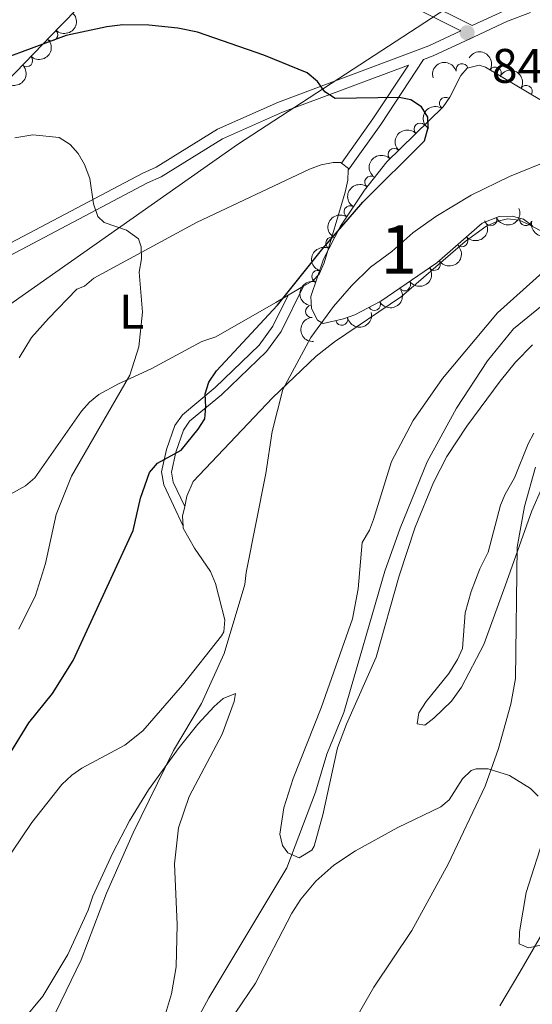
# Model space of a CAD drawing. Units: metres. Extents: x 649134 to 656090, y 697848 to 702624.
# Drawn here: x 650379 to 650485, y 699133 to 699337 of the extents above; entities that cross this region are included whole.
import ezdxf
from ezdxf.enums import TextEntityAlignment as Align

# ---------------------------------------------------------------- set-up
doc = ezdxf.new("R2010")
doc.units = ezdxf.units.M
doc.header["$MEASUREMENT"] = 0
doc.linetypes.add('DGN Style 3', pattern=[108.28323980917432, 77.34517129226737, -30.93806851690695])
for name, color, linetype, lineweight in [('Centroides', 7, 'Continuous', 5), ('Entidades rústicas y varios', 7, 'Continuous', 5), ('Otros límites administrativos', 7, 'Continuous', 5), ('Relieve y altimetría', 7, 'Continuous', 5), ('Textos de rotulación', 7, 'Continuous', 5), ('Viales y ferrocarril', 7, 'Continuous', 5)]:
    doc.layers.add(name, color=color, linetype=linetype, lineweight=lineweight)
doc.styles.add('Style-arial', font='arial.shx', dxfattribs={"bigfont": 'arialbig.shx'})
doc.styles.add('Style-Arial Narrow', font='txt')

# ---------------------------------------------------------------- blocks, each defined once
blk = doc.blocks.new('5PATER')
at = {"layer": 'Relieve y altimetría', "linetype": 'Continuous', "lineweight": 5}
h = blk.add_hatch(color=250, dxfattribs=at)
edge = h.paths.add_edge_path()
edge.add_ellipse((0, 0), major_axis=(-1.095731442945027, -1.110710700472634), ratio=0.9994222409660319, start_angle=0, end_angle=360)

msp = doc.modelspace()

# ---------------------------------------------------------------- linework, layer by layer
at = {"layer": 'Entidades rústicas y varios', "color": 92, "linetype": 'Continuous', "lineweight": 5}
msp.add_line((650437.5900000001, 699281.79, 849.94), (650434.4099999999, 699279.95, 850.3100000000001), dxfattribs=at)
at = {"layer": 'Entidades rústicas y varios', "color": 92, "linetype": 'Continuous', "lineweight": 5, "extrusion": (-0.02371597350870173, -0.03070371570322993, 0.9992471338175306), "elevation": -36047.05775922161, "flags": 128}
msp.add_lwpolyline([(87284.71384917409, 950364.4430363425), (87286.54603366286, 950364.4430363425), (87286.71970612963, 950364.1852808881)], dxfattribs=at)
at = {"layer": 'Entidades rústicas y varios', "color": 92, "linetype": 'Continuous', "lineweight": 5, "extrusion": (0.0972482550808821, -0.00552106627451223, 0.9952448415897047), "elevation": 60234.92947018053, "flags": 128}
msp.add_lwpolyline([(734974.5315471522, -606751.4228130796), (734976.5431982586, -606751.2174845), (734978.5538052297, -606751.5254773693)], dxfattribs=at)
at = {"layer": 'Entidades rústicas y varios', "color": 92, "linetype": 'DGN Style 3', "lineweight": 5}
for points in [[(650391.25, 699339.6599999999, 854.09), (650387.29, 699335.5800000001, 855.71), (650361.6399999999, 699309.0800000001, 858.6700000000001)], [(650484.9199999999, 699294.28, 844.79), (650483.0700000001, 699295.6599999999, 845.28), (650480.69, 699296.27, 845.72), (650478.04, 699296.22, 846.09), (650474.53, 699294.8600000001, 846.49), (650465.1100000001, 699286.6300000001, 846.47), (650453.53, 699278.72, 847.8000000000001), (650448.21, 699275.9199999999, 848.54), (650445.8500000001, 699275.05, 848.89), (650441.6599999999, 699274.1300000001, 849.58), (650440.5, 699274.77, 849.9200000000001), (650439.21, 699277.2, 850.24), (650439.0700000001, 699279.6599999999, 850.47), (650441.74, 699287.4299999999, 850.98), (650445.19, 699294.22, 851.3000000000001), (650450.1699999999, 699301.6699999999, 851.41), (650454.77, 699307.54, 851.33), (650466.4299999999, 699318.8999999999, 850.73), (650467.8200000001, 699320.9199999999, 850.62), (650470.1200000001, 699325.3999999999, 850.29), (650471.3999999999, 699326.8700000001, 850.0600000000001), (650473.8700000001, 699327.53, 849.58), (650475.1799999999, 699327.0900000001, 849.3100000000001), (650486.79, 699320.2, 847.5600000000001)]]:
    msp.add_polyline3d(points, dxfattribs=at)
at = {"layer": 'Entidades rústicas y varios', "color": 92, "linetype": 'Continuous', "lineweight": 5}
for points in [[(650378.81, 699266.99, 859.01), (650381.3800000001, 699271.21, 858.64), (650384.8700000001, 699275.1599999999, 858.14), (650390.74, 699281.1799999999, 856.86), (650392.3400000001, 699281.8500000001, 856.86), (650394.24, 699283.48, 856.52), (650415.47, 699295, 853.57), (650438.8300000001, 699306.02, 851.27), (650441.2, 699306.9199999999, 851.07), (650443.69, 699307.3999999999, 850.9300000000001), (650445.22, 699307.3999999999, 850.86), (650445.3999999999, 699307.26, 850.86)], [(650446.8300000001, 699305.8300000001, 850.85), (650446.75, 699303.7, 850.79), (650446.2, 699301.24, 850.71), (650441.8600000001, 699286.6200000001, 849.8000000000001), (650440.79, 699284.3200000001, 849.74), (650439.51, 699282.9099999999, 849.72), (650437.5900000001, 699281.79, 849.94)], [(650486.46, 699293.3300000001, 841.73), (650484.27, 699294.53, 842.11), (650482.1699999999, 699295.4299999999, 842.1800000000001), (650479.76, 699295.75, 842.25), (650477.54, 699295.21, 842.46), (650475.23, 699294.1699999999, 842.71), (650470.98, 699291.0800000001, 843.1), (650457.8600000001, 699279.6699999999, 844.2), (650443.97, 699270.3400000001, 845.25), (650440.21, 699267.3500000001, 845.5500000000001), (650431.1699999999, 699258.75, 846.32), (650414.79, 699241.4299999999, 847.84), (650413.48, 699238.4199999999, 847.94), (650413.02, 699236.24, 847.96)], [(650484.8800000001, 699269.6599999999, 837.26), (650481.3800000001, 699266.1000000001, 837.29), (650478.23, 699262.1799999999, 837.39), (650471.3400000001, 699252.8700000001, 837.77), (650467.21, 699246.6400000001, 838.07), (650464.4299999999, 699241.24, 838.32), (650460.6699999999, 699231.97, 838.83), (650457.3200000001, 699221.97, 839.3100000000001), (650452.6300000001, 699205.1100000001, 839.4200000000001), (650446.46, 699191.25, 839.86), (650444.5800000001, 699186.3600000001, 839.89), (650441.5800000001, 699172.5, 839.76), (650439.76, 699166.06, 839.96), (650439.27, 699165.25, 839.98), (650436.7, 699163.6400000001, 840.08), (650434.3200000001, 699164.69, 840.57), (650433.23, 699166.1799999999, 840.75), (650432.6599999999, 699168.5, 840.97), (650433.53, 699173.99, 841.3100000000001), (650435.44, 699180.03, 841.51), (650441.23, 699194.6499999999, 841.71), (650447.69, 699213.05, 842.32), (650448.8500000001, 699219.25, 842.35), (650449.6799999999, 699228.8200000001, 842.0500000000001), (650451.24, 699231.4099999999, 841.98), (650452.06, 699233.6000000001, 841.95), (650455.75, 699245.5800000001, 841.82), (650460.22, 699254.0700000001, 841.62), (650466.3200000001, 699262.7, 841.4200000000001), (650477.6699999999, 699276.31, 841.1700000000001), (650487, 699284.6200000001, 840.83)], [(650434.4099999999, 699279.95, 850.3100000000001), (650431.8300000001, 699278.45, 850.62), (650419.47, 699271.3600000001, 852.82), (650416.5900000001, 699270.3500000001, 853.15), (650406.0900000001, 699264.73, 854.1), (650399.3500000001, 699261.6300000001, 854.91), (650395.26, 699259.4199999999, 855.58), (650393.3200000001, 699257.8600000001, 855.99), (650391.69, 699256, 856.4), (650382.04, 699242.2, 859.35), (650380.1399999999, 699240.55, 859.41), (650375.75, 699238.1200000001, 859.66)], [(650485.2, 699251.45, 836.57), (650484.04, 699249.24, 836.62), (650481.19, 699242.2, 836.77), (650479.23, 699238.8500000001, 836.86), (650478.28, 699236.55, 836.88), (650475.75, 699226.8300000001, 836.84), (650474.02, 699223.3600000001, 836.9300000000001), (650472.23, 699218.6799999999, 837.07), (650470.96, 699214.3200000001, 837.19), (650470.4299999999, 699206.9299999999, 837.26), (650469.4299999999, 699204.6400000001, 837.35), (650467.6300000001, 699201.75, 837.53), (650462.9299999999, 699195.9299999999, 838.07), (650461.4299999999, 699193.5900000001, 838.14), (650461.05, 699191.3700000001, 838.07), (650462.6599999999, 699191.0700000001, 837.94), (650464.53, 699192.52, 837.66), (650468.1699999999, 699196.02, 837.0600000000001), (650470.24, 699198.8999999999, 836.72), (650474.8700000001, 699207.75, 836.03), (650479.25, 699219.8700000001, 835.23), (650484.74, 699235.3999999999, 834.7), (650488.76, 699244.5, 834.44)], [(650353.6200000001, 699129.3, 849.11), (650354.71, 699134.1799999999, 849.11), (650357.55, 699138.76, 849.0500000000001), (650373.3800000001, 699159.0900000001, 848.02), (650381.3899999999, 699170.95, 847.73), (650387.6300000001, 699178.78, 847.38), (650389.6799999999, 699180.75, 847.25), (650391.73, 699182.1699999999, 847.13), (650400.6599999999, 699186.95, 846.64), (650404.3899999999, 699189.8999999999, 846.4200000000001), (650412.5700000001, 699199.3, 845.9), (650420.6100000001, 699209.53, 845.4300000000001), (650421.0800000001, 699210.3900000001, 845.41), (650421.3500000001, 699212.8300000001, 845.48), (650419.4199999999, 699220.3400000001, 846.11), (650418.3200000001, 699222.8600000001, 846.4200000000001), (650415.03, 699227.6300000001, 847.4300000000001), (650412.72, 699231.77, 847.97), (650412.69, 699232.23, 847.97)], [(650408.8700000001, 699130.71, 840.96), (650410.3, 699135.5, 841.1700000000001), (650411.24, 699141.1200000001, 841.4200000000001), (650411.44, 699149.8800000001, 842.1800000000001), (650410.9199999999, 699162.3900000001, 842.79), (650411.74, 699169.81, 843.4300000000001), (650413.97, 699176.3200000001, 843.8100000000001), (650420.77, 699189.19, 843.86), (650423.24, 699195.98, 844.13), (650423.53, 699197.5900000001, 844.4), (650420.98, 699196.5800000001, 844.6), (650419.0900000001, 699194.95, 844.74), (650415.75, 699191.25, 845.37), (650411.8600000001, 699186.48, 845.66), (650405.55, 699177.72, 845.41), (650401.6300000001, 699171.28, 845.3000000000001), (650398.1499999999, 699164.6400000001, 845.2), (650394.01, 699155.71, 845.14), (650393.1000000001, 699152.8, 845.28), (650388.8800000001, 699143.6400000001, 845.38), (650383.69, 699135.05, 845.39), (650379.3300000001, 699129.78, 845.5500000000001)], [(650486.05, 699176.3600000001, 833.26), (650484.52, 699178, 833.7), (650480.1799999999, 699180.6599999999, 834.74), (650475.78, 699182.04, 835.52), (650473.27, 699182.05, 835.75), (650472.26, 699181.6599999999, 835.85), (650470.4199999999, 699179.97, 836.09), (650467.6599999999, 699175.6499999999, 836.57), (650465.96, 699174.1799999999, 836.8000000000001), (650457.0700000001, 699169.8800000001, 838.41), (650448.3, 699165.0700000001, 838.88), (650443.8400000001, 699162.1300000001, 839.1800000000001), (650440.1399999999, 699158.78, 839.5600000000001), (650437.04, 699155.1000000001, 839.82), (650435.1599999999, 699152.1799999999, 839.62), (650427.6699999999, 699137.74, 839.52), (650419.26, 699125.3, 839.3000000000001)], [(650490.6799999999, 699146.46, 829.4200000000001), (650484.05, 699145.05, 830.22), (650482.1300000001, 699145.8600000001, 830.6700000000001), (650482.2, 699148.3300000001, 831.02), (650483.6100000001, 699156.47, 831.24), (650487.55, 699168.74, 831.88)]]:
    msp.add_polyline3d(points, dxfattribs=at)
at = {"layer": 'Entidades rústicas y varios', "color": 92, "linetype": 'Continuous', "lineweight": 5, "extrusion": (-0.006100587110394686, 0.2259068937702139, 0.974129795347623)}
for centre in [(-669029.7219923481, -663699.8684091684, 154850.6478636471), (-669024.3794271371, -663694.638664912, 154850.0505597237), (-669019.0368619262, -663689.4089206554, 154849.4532558004)]:
    msp.add_arc(centre, 2.516055640060343, 45.36446333574662, 225.9090503451192, dxfattribs=at)
at = {"layer": 'Entidades rústicas y varios', "color": 92, "linetype": 'Continuous', "lineweight": 5}
for centre, radius, start, end in [((650385.5446768883, 699333.8048922981, 856.0100072208596), 1.250091938746998, 226.899950620293, 46.11350503928842), ((650380.3452274187, 699328.4331413838, 856.6100216625789), 1.250091938746998, 226.899950620293, 46.11350503928842), ((650470.3531105414, 699326.5700695531, 850.0299955162095), 1.250091938746998, 15.92645036005959, 195.140004779055), ((650477.2118398431, 699325.8615094044, 848.8403802586831), 1.250091938746999, 330.2789830954778, 149.4925375144732), ((650483.6080759524, 699322.0656380183, 847.8762619820642), 1.250091938746999, 330.2789830954778, 149.4925375144732), ((650466.9425098156, 699319.6103811471, 850.6346985437103), 1.250091938746999, 56.4335697526402, 235.6471241716356), ((650461.7030598703, 699314.2674401677, 850.9279175532884), 1.250091938746998, 45.21951684519333, 224.4330712641888), ((650456.3347468714, 699309.0372484296, 851.2041600746646), 1.250091938746998, 45.21951684519333, 224.4330712641888), ((650451.4965946912, 699303.3312194326, 851.3738013683543), 1.250091938746999, 52.88229146046499, 232.0958458794604), ((650447.1999100565, 699297.1916856335, 851.3593646662516), 1.250091938746999, 57.2051614844528, 236.4187159034482), ((650476.2987663192, 699295.5662575935, 846.4203121355588), 1.250091938746999, 202.1457369567837, 21.35929137577914), ((650483.5233459694, 699295.5639472175, 845.4206980595479), 1.250091938746999, 166.5905590812376, 345.804113500233), ((650443.4363399623, 699290.7255228641, 851.1881910765347), 1.250091938746999, 64.0310312020362, 243.2445856210316), ((650470.3061047713, 699291.1956042554, 846.4790628887462), 1.250091938746999, 222.1089974603447, 41.32255187934008), ((650464.6242880186, 699286.3218501762, 846.6429425457436), 1.250091938746998, 215.3021390895479, 34.51569350854335), ((650440.5286339612, 699283.8447529138, 850.8226000768636), 1.250091938746998, 72.00193650623706, 251.2154909252325), ((650458.4588712975, 699282.1104126752, 847.3510603556541), 1.250091938746998, 215.3021390895479, 34.51569350854335), ((650452.2148929427, 699278.049885964, 848.1353605872073), 1.250091938746999, 208.7247021404204, 27.93825655941582), ((650439.2627530282, 699276.6164324784, 850.3018899878809), 1.250091938746999, 94.22338348002737, 273.4369378990228), ((650445.4758347659, 699274.9878194581, 849.151767732507), 1.250091938746998, 193.3501003296356, 12.563654748631)]:
    msp.add_arc(centre, radius, start, end, dxfattribs=at)
at = {"layer": 'Entidades rústicas y varios', "color": 92, "linetype": 'Continuous', "lineweight": 5, "extrusion": (-0.2183642947001439, -0.05820804597396265, 0.9741297953476231)}
for centre in [(-508189.6216979524, 787924.3207957983, -181920.319664123), (-508184.3064222246, 787929.1710422916, -181922.4345997931)]:
    msp.add_arc(centre, 2.516055640060342, 45.36446333574663, 225.9090503451192, dxfattribs=at)
at = {"layer": 'Entidades rústicas y varios', "color": 92, "linetype": 'Continuous', "lineweight": 5, "extrusion": (-0.1110304027990061, -0.196833410452313, 0.9741297953476229)}
msp.add_arc((222962.7546527232, 904849.1293857164, -209044.5904663956), 2.516055640060343, 45.36446333574662, 225.9090503451192, dxfattribs=at)
at = {"layer": 'Entidades rústicas y varios', "color": 92, "linetype": 'Continuous', "lineweight": 5, "extrusion": (0.04343245118111739, -0.2217763828733755, 0.9741297953476231)}
msp.add_arc((772739.2702897076, 546940.3228133586, -126012.3822230363), 2.516055640060343, 45.36446333574663, 225.9090503451192, dxfattribs=at)
at = {"layer": 'Entidades rústicas y varios', "color": 92, "linetype": 'Continuous', "lineweight": 5, "extrusion": (-0.000526733084214498, -0.225988637697244, 0.9741297953476231)}
for centre in [(648827.3225020361, 682887.5226892991, -157550.5949724674), (648821.9663940887, 682882.4780566691, -157549.1410848227)]:
    msp.add_arc(centre, 2.516055640060342, 45.36446333574663, 225.9090503451192, dxfattribs=at)
at = {"layer": 'Entidades rústicas y varios', "color": 92, "linetype": 'Continuous', "lineweight": 5, "extrusion": (0.02961181758645081, -0.2240408044870956, 0.9741297953476231)}
msp.add_arc((736471.8318534687, 592503.6120805952, -136581.8921446037), 2.516055640060342, 45.36446333574665, 225.9090503451193, dxfattribs=at)
at = {"layer": 'Entidades rústicas y varios', "color": 92, "linetype": 'Continuous', "lineweight": 5, "extrusion": (0.04641504440509628, -0.2211713938755896, 0.9741297953476229)}
msp.add_arc((780203.5789373697, 536736.6339805349, -123644.4753183149), 2.516055640060342, 45.36446333574663, 225.9090503451192, dxfattribs=at)
at = {"layer": 'Entidades rústicas y varios', "color": 92, "linetype": 'Continuous', "lineweight": 5, "extrusion": (0.08905318953452995, 0.2077033250810524, 0.9741297953476229)}
msp.add_arc((-322281.6582147653, -875591.4190035891, 203997.7158027514), 2.516055640060342, 45.36446333574664, 225.9090503451193, dxfattribs=at)
at = {"layer": 'Entidades rústicas y varios', "color": 92, "linetype": 'Continuous', "lineweight": 5, "extrusion": (0.01278858445433416, 0.2256271125633013, 0.9741297953476229)}
msp.add_arc((-609858.1800103019, -715777.5720553607, 166922.4173354988), 2.516055640060342, 45.36446333574663, 225.9090503451192, dxfattribs=at)
at = {"layer": 'Entidades rústicas y varios', "color": 92, "linetype": 'Continuous', "lineweight": 5, "extrusion": (0.1932264709069175, 0.1171950201879603, 0.974129795347623)}
msp.add_arc((260580.4599003056, -894866.4949710988, 208468.3319343844), 2.516055640060342, 45.36446333574661, 225.9090503451192, dxfattribs=at)
at = {"layer": 'Entidades rústicas y varios', "color": 92, "linetype": 'Continuous', "lineweight": 5, "extrusion": (0.072372779115099, -0.2140871847149085, 0.9741297953476231)}
msp.add_arc((840131.1780329781, 442598.3552921264, -101805.4266915454), 2.516055640060342, 45.36446333574664, 225.9090503451193, dxfattribs=at)
at = {"layer": 'Entidades rústicas y varios', "color": 92, "linetype": 'Continuous', "lineweight": 5, "extrusion": (0.03944040504839348, 0.2225210018528969, 0.9741297953476229)}
for centre in [(-518442.8218377525, -781137.138262029, 182085.4103974702), (-518437.4860357335, -781131.8905362912, 182084.9198963027)]:
    msp.add_arc(centre, 2.516055640060342, 45.36446333574663, 225.9090503451192, dxfattribs=at)
at = {"layer": 'Entidades rústicas y varios', "color": 92, "linetype": 'Continuous', "lineweight": 5, "extrusion": (0.1013610761111699, -0.2019828558704522, 0.9741297953476229)}
msp.add_arc((894986.8012799183, 324831.6402559656, -74484.9953439003), 2.516055640060342, 45.36446333574663, 225.9090503451192, dxfattribs=at)
at = {"layer": 'Entidades rústicas y varios', "color": 92, "linetype": 'Continuous', "lineweight": 5, "extrusion": (0.06466968632802658, 0.2165386189256616, 0.974129795347623)}
msp.add_arc((-423146.3783461802, -833831.809756344, 194311.6269104857), 2.516055640060342, 45.36446333574664, 225.9090503451193, dxfattribs=at)
at = {"layer": 'Entidades rústicas y varios', "color": 92, "linetype": 'Continuous', "lineweight": 5, "extrusion": (0.1197659619317576, 0.1916435654504451, 0.9741297953476231)}
msp.add_arc((-181003.9612907891, -913263.7294381009, 212740.1531406849), 2.516055640060342, 45.36446333574664, 225.9090503451193, dxfattribs=at)
at = {"layer": 'Entidades rústicas y varios', "color": 92, "linetype": 'Continuous', "lineweight": 5, "extrusion": (0.1702202538646138, -0.1486479296534758, 0.9741297953476229)}
msp.add_arc((954544.9187271502, -29000.93347143481, 7600.408657051303), 2.516055640060343, 45.36446333574662, 225.9090503451192, dxfattribs=at)
at = {"layer": 'Otros límites administrativos', "color": 250, "linetype": 'Continuous', "lineweight": 5, "ltscale": 0.5}
msp.add_polyline3d([(650682.01, 699465.8, 869.03), (650657.8300000001, 699449.3900000001, 870.0600000000001), (650611.9299999999, 699428.8700000001, 865.57), (650575.95, 699411.78, 859.27), (650545.8899999999, 699392.73, 857.98), (650485.01, 699350.9199999999, 850.51), (650423.9299999999, 699311.1400000001, 851.77), (650362.22, 699267.77, 860.82), (650304.4199999999, 699242.8700000001, 865.11), (650245.3300000001, 699207.6200000001, 866.01), (650191.3200000001, 699172.81, 869.98), (650130.94, 699127.5800000001, 871.29)], dxfattribs=at)
at = {"layer": 'Relieve y altimetría', "color": 30, "linetype": 'Continuous', "lineweight": 25, "elevation": 850, "flags": 128}
msp.add_lwpolyline([(650376.3300000001, 699184.22), (650380.8, 699191.53), (650385.7, 699197.6100000001), (650390, 699204.3999999999), (650402.3600000001, 699231.3200000001), (650403.8999999999, 699238.02), (650405.74, 699243.3200000001), (650407.3899999999, 699245.21), (650412.28, 699247.9199999999), (650415.8300000001, 699252.25), (650417.1699999999, 699254.3900000001), (650417.3999999999, 699256.8700000001), (650417.22, 699259.5900000001), (650417.98, 699261.98), (650419.5900000001, 699264.31), (650432.21, 699277.8900000001), (650441.54, 699289.6400000001), (650449.81, 699299.1799999999), (650462.56, 699311.8300000001), (650463.3400000001, 699314.6400000001), (650463.29, 699316.78), (650461.95, 699318.8900000001), (650459.79, 699320.3300000001), (650457.3200000001, 699320.79), (650444.1100000001, 699320.6000000001), (650442.02, 699322.02), (650440.5, 699324.1400000001), (650438.3400000001, 699325.9099999999), (650429.3999999999, 699329.55), (650415.6599999999, 699334.3500000001), (650411.5700000001, 699335.1599999999), (650405.6399999999, 699335.75), (650400.21, 699335.8300000001), (650396.9299999999, 699335.45), (650388.49, 699333.6100000001), (650375.1799999999, 699328.69)], dxfattribs=at)
at = {"layer": 'Relieve y altimetría', "color": 30, "linetype": 'Continuous', "lineweight": 5, "flags": 128}
for points, elevation in [([(650377.8899999999, 699312.45), (650381.6200000001, 699313.1300000001), (650387.05, 699312.56), (650389.3800000001, 699311.1100000001), (650391.02, 699309.22), (650392.28, 699306.99), (650393.4299999999, 699304.1100000001), (650394.1699999999, 699298.8600000001), (650395.04, 699296.24), (650396.3700000001, 699294.95), (650401, 699293.3800000001), (650403.49, 699291.6100000001), (650404.01, 699289.98), (650404.06, 699287.47), (650403.6000000001, 699284.71), (650404.3, 699276.46), (650403.52, 699269.26), (650401.71, 699263.45), (650389.6399999999, 699242.5700000001), (650386.48, 699234.6400000001), (650384.25, 699224.47), (650382.1699999999, 699217.8999999999), (650378.72, 699210.8800000001)], 855), ([(650457.55, 699231.81), (650463.1699999999, 699245.5), (650469.2, 699256.5900000001), (650475.6300000001, 699266.3900000001), (650480.99, 699273), (650487.69, 699278.4099999999), (650494.9299999999, 699283.01), (650497.23, 699283.99), (650508.6100000001, 699287.45), (650526.04, 699290.5900000001), (650539.72, 699293.79), (650542.56, 699294.79), (650566.3200000001, 699305.79), (650574.8899999999, 699309.2), (650585.5700000001, 699312.31), (650593.97, 699313.49), (650602.6499999999, 699313.19), (650607.8899999999, 699312.1599999999), (650618.6699999999, 699307.78), (650626.95, 699303.28), (650635.22, 699299.4199999999), (650657.8200000001, 699290.9199999999), (650665.47, 699288.74), (650673.72, 699285.9299999999)], 840), ([(650384.3500000001, 699127.4299999999), (650391.6300000001, 699142.5800000001), (650396.8800000001, 699156.3400000001), (650402.3700000001, 699168.8400000001), (650410.72, 699185.8), (650416.46, 699195.5700000001), (650421.2, 699205.8999999999), (650425.44, 699220.1599999999), (650425.71, 699222.6499999999), (650429.8, 699243.1200000001), (650431.1300000001, 699251.77), (650433.31, 699260.4299999999), (650439.1000000001, 699271.24), (650443.77, 699277.6400000001), (650447.49, 699281.8999999999), (650451.4299999999, 699285.75), (650455.8, 699288.98), (650460.1499999999, 699292.8300000001), (650464.9299999999, 699296.2), (650472.23, 699300.6000000001), (650480.1699999999, 699304.51), (650488.6599999999, 699307.9199999999), (650493.98, 699309.3600000001)], 845), ([(650478.1399999999, 699133.05), (650482.31, 699139.97), (650489.02, 699151.6400000001), (650493.8999999999, 699161.3500000001), (650500.3400000001, 699172.29), (650508.21, 699187), (650509.6200000001, 699191.8999999999), (650510.81, 699199.94), (650511.3700000001, 699213.3900000001), (650511.75, 699216.3400000001), (650513.8899999999, 699225.81), (650516.95, 699233.04), (650521.6799999999, 699240.06), (650527.27, 699245.6200000001), (650532.1399999999, 699248.79), (650536.8700000001, 699250.8200000001), (650539.1799999999, 699251.28), (650547.2, 699249.51), (650552.9099999999, 699249.6000000001), (650563.6399999999, 699248.9099999999), (650574.1699999999, 699248.8800000001), (650579.1799999999, 699249.3800000001)], 830), ([(650485.53, 699244.3999999999), (650483.23, 699236.24), (650481.72, 699227.8300000001), (650481.4099999999, 699200.71), (650480.4299999999, 699195.4299999999), (650477.8899999999, 699186.27), (650475.1499999999, 699178.48), (650467.47, 699162.3500000001), (650459.97, 699148.5900000001), (650452.1300000001, 699136.9299999999), (650447.03, 699127.98)], 835), ([(650414.1300000001, 699127.53), (650418, 699134.6799999999), (650434.1599999999, 699161.5900000001), (650440.03, 699177.21), (650442.4099999999, 699185.0800000001), (650445.9199999999, 699193.7), (650454.3899999999, 699222.9099999999), (650457.55, 699231.81)], 840)]:
    msp.add_lwpolyline(points, dxfattribs=dict(at, elevation=elevation))
at = {"layer": 'Viales y ferrocarril', "color": 250, "linetype": 'Continuous', "lineweight": 5, "extrusion": (-0.7688559703639638, 0.5566838082265014, 0.3145848605609104), "elevation": -110540.0063950227, "flags": 128}
msp.add_lwpolyline([(-947883.3303895842, 37530.59507443284), (-947894.8955308788, 37530.31063316588), (-947910.9997386597, 37528.05617275316)], dxfattribs=at)
at = {"layer": 'Viales y ferrocarril', "color": 250, "linetype": 'DGN Style 3', "lineweight": 5}
for points in [[(650470.1300000001, 699334.6000000001, 848.94), (650461.01, 699339.1200000001, 847.41), (650456.2, 699342.3200000001, 846.85), (650452.3200000001, 699345.5700000001, 846.09), (650449.8999999999, 699348.23, 845.57), (650447.04, 699352.48, 844.83), (650445.6200000001, 699355.6499999999, 844.36), (650444.1000000001, 699360.52, 843.72), (650441.99, 699373.54, 842.15), (650441.81, 699386.75, 840.5600000000001), (650442.52, 699407.8400000001, 838.25), (650443.56, 699417.1699999999, 837.52), (650444.9199999999, 699425.0800000001, 836.7), (650450.1200000001, 699437.78, 835.89), (650457.96, 699452.6000000001, 834.94), (650460.9199999999, 699456.8600000001, 834.61), (650464.95, 699460.52, 834.27), (650473.22, 699466.19, 833.59), (650487.03, 699475.8400000001, 831.9), (650494.96, 699481.81, 830.75)], [(650462.4099999999, 699328.71, 848.52), (650464.3600000001, 699329.44, 849.15), (650472.8700000001, 699333.3900000001, 848.87), (650479.77, 699336.6200000001, 849.04), (650484.48, 699338.3999999999, 849.38)], [(650445.3999999999, 699307.26, 850.9300000000001), (650451.8999999999, 699316.3999999999, 850.66), (650459.25, 699327.52, 848.88), (650433.25, 699317.78, 850.65), (650420.8600000001, 699312.25, 851.87), (650408.1699999999, 699304.3999999999, 853.41), (650405.3500000001, 699303.1499999999, 853.61), (650368.1100000001, 699283.53, 858.48), (650352.1399999999, 699276.3800000001, 860.04), (650341.45, 699272.3999999999, 861.6700000000001), (650338.3700000001, 699270.96, 862.0600000000001), (650329.76, 699266.0700000001, 862.9), (650314.6200000001, 699256.8200000001, 864.0600000000001), (650305.46, 699251.69, 864.6700000000001), (650295.6399999999, 699247.21, 865.16), (650280.71, 699240.97, 864.85), (650278.52, 699239.8400000001, 864.77)], [(650412.69, 699232.23, 848.1700000000001), (650408.71, 699240.73, 849.65), (650408.24, 699243.44, 850), (650409.25, 699248.05, 850.26), (650410.97, 699253, 850.58), (650412.5700000001, 699255.25, 850.59), (650419.29, 699260.8800000001, 849.9200000000001), (650428.3800000001, 699269.6000000001, 849.25), (650431.23, 699273.52, 849.28), (650434.4099999999, 699279.95, 849.65)]]:
    msp.add_polyline3d(points, dxfattribs=at)
at = {"layer": 'Viales y ferrocarril', "color": 250, "linetype": 'Continuous', "lineweight": 5}
for points in [[(650478.8899999999, 699338.69, 849.04), (650472.45, 699335.6799999999, 849.1800000000001), (650462.01, 699340.8600000001, 847.41)], [(650367.1200000001, 699285.55, 858.48), (650404.3600000001, 699305.1799999999, 853.61), (650407.1100000001, 699306.3999999999, 853.41), (650419.79, 699314.25, 851.87), (650432.3999999999, 699319.8700000001, 850.65), (650463.49, 699331.5, 849.15), (650470.1300000001, 699334.6000000001, 848.94)], [(650413.02, 699236.24, 848.1700000000001), (650410.6300000001, 699241.3300000001, 849.65), (650410.28, 699243.3999999999, 850), (650411.1699999999, 699247.5, 850.26), (650412.77, 699252.0800000001, 850.58), (650414.04, 699253.8900000001, 850.59), (650420.6399999999, 699259.3800000001, 849.9200000000001), (650429.8999999999, 699268.28, 849.25), (650432.95, 699272.48, 849.28), (650437.5900000001, 699281.79, 849.65)]]:
    msp.add_polyline3d(points, dxfattribs=at)

# ---------------------------------------------------------------- block references
at = {"layer": 'Relieve y altimetría', "color": 250, "linetype": 'Continuous', "lineweight": 5}
msp.add_blockref('5PATER', (650471.3899999999, 699334.22, 848.87), dxfattribs=at)

# ---------------------------------------------------------------- texts
at = {"layer": 'Centroides', "color": 92, "linetype": 'Continuous', "lineweight": 5, "style": 'Style-Arial Narrow'}
msp.add_text('1', height=10.00002, dxfattribs=at).set_placement((650457.254199463, 699289.41001, 844.94), align=Align.MIDDLE_CENTER)
at = {"layer": 'Entidades rústicas y varios', "color": 92, "linetype": 'Continuous', "lineweight": 5, "style": 'Style-Arial Narrow'}
msp.add_text('L', height=7.000020000000001, dxfattribs=at).set_placement((650402.0611652173, 699276.5400100001, 855.33), align=Align.MIDDLE_CENTER)
at = {"layer": 'Textos de rotulación', "color": 250, "linetype": 'Continuous', "lineweight": 5, "style": 'Style-arial'}
msp.add_text('848.87', height=7.000020000000001, dxfattribs=at).set_placement((650476.52, 699323.8600000001, 848.87))

doc.saveas('drawing.dxf')
